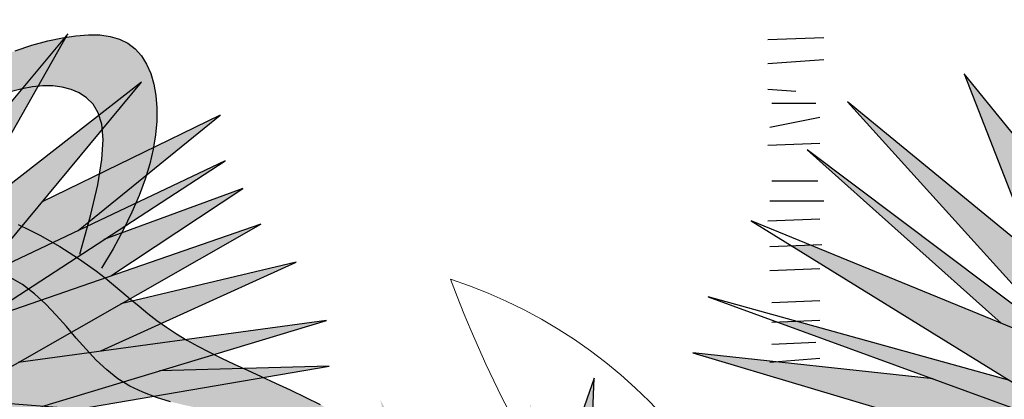
# Model space of a CAD drawing. Extents: x -1565 to -9, y -121 to 112.
# Drawn here: x -472 to -472, y 32 to 32 of the extents above; entities that cross this region are included whole.
import ezdxf

# ---------------------------------------------------------------- set-up
doc = ezdxf.new("R2010")
doc.units = 0
doc.header["$MEASUREMENT"] = 0
doc.layers.get('0').update_dxf_attribs({"linetype": 'CONTINUOUS'})
doc.layers.add('hatch', color=7, linetype='CONTINUOUS')

# ---------------------------------------------------------------- blocks, each defined once
blk = doc.blocks.new('Arbol alzado 023')
at = {"color": 78}
for points in [[(0.1485057312788634, 0.2495974792413413), (0.1577725250869975, 0.2526163188654671), (0.1664627585874392, 0.2549711720437422), (0.1745613583080932, 0.2567332609318278), (0.1820668169017452, 0.257893918283262), (0.1889829027364307, 0.2584245045010611), (0.1953118768329531, 0.2582963799882343), (0.2010575075593444, 0.2574812819846137), (0.2062224327732132, 0.2559498172196122), (0.2108096671689879, 0.2536737229330406), (0.2148229791146825, 0.2506243595279152), (0.2182634991207131, 0.2467889145529547), (0.2211289661662583, 0.2422178841396878), (0.2234156118833006, 0.236978345238942), (0.2251200447406134, 0.2311358674543307), (0.2262384963701756, 0.2247571508998938), (0.2267671984039588, 0.2179088956896429), (0.2267023824739454, 0.2106574251008091), (0.2260406570489089, 0.2030690624106235), (0.2247733548823909, 0.1951927964033935), (0.2228718363774185, 0.1870079010549865), (0.2203033167321742, 0.1784759390115589), (0.2170342574712372, 0.1695584729192596), (0.2130311201192079, 0.1602174422610538), (0.2082607430374637, 0.1504144096830835), (0.2026899645873925, 0.1401105609947102), (0.1962852462935878, 0.1292682125156865)], [(0.1841435645198466, 0.1370860688185438), (0.1901974477506094, 0.1581893065904687), (0.1942213111267748, 0.175493652557261), (0.1964348505041436, 0.1894279470000804), (0.1970558775545186, 0.200422914384081), (0.1963033344601044, 0.2089081486640119), (0.1943965402398966, 0.2153132437946219), (0.1915533065656945, 0.220068170567469), (0.1879929524564901, 0.2236028997741037), (0.1839080415183396, 0.2262840936232671), (0.1793848693789784, 0.2282240494820904), (0.1744841067636003, 0.2294725098084847), (0.1692664243973923, 0.2300777097131608), (0.1637921161687395, 0.2300897684908314), (0.1581214759660305, 0.2295576749258252), (0.1523155513512577, 0.2285300409656479), (0.1464346362128062, 0.2270569859050191)], [(0.1501276368764515, 0.1534302346127951), (0.1562229721554758, 0.1505489404215474), (0.1620473617735669, 0.1475583635575966), (0.1676708973759773, 0.1444848825971157), (0.1731105366188039, 0.1413224681512695), (0.1783839908317688, 0.1380650908312155), (0.1835074639973762, 0.1347059675745079), (0.188498290608532, 0.1312390689923042), (0.193373428321344, 0.1276583656957833), (0.1981505884655341, 0.123957074622485), (0.2028512507388314, 0.1201367031196234), (0.2075195050471201, 0.1162273981313895), (0.2122043401747149, 0.112266089664427), (0.2169543680691319, 0.1082900845621744), (0.2218189543514768, 0.104336689668056), (0.2268470878060711, 0.1004435886623334), (0.2320870035436187, 0.09664733471482023), (0.2375884440220446, 0.09298598834257987), (0.2433913539424033, 0.08948253659054828), (0.2494998785095142, 0.08610344098331169), (0.255909495681756, 0.08280235059417507), (0.2626160602542917, 0.07953216082283987), (0.2696150501855108, 0.07624576706899333), (0.2769015665969654, 0.07289644156915287), (0.2844718411206344, 0.06943670288619685), (0.2923209748780877, 0.06581944641984094), (0.3004282418451965, 0.06201000318424477), (0.3087081000678111, 0.05802080879390914), (0.3170580499356781, 0.05387635764096999)], [(0.2343762871182768, 0.055465101599939), (0.2265169787671546, 0.05782296947264243), (0.2190179263991432, 0.06066884100446046), (0.2119217125729058, 0.06409994009042563), (0.2052709198471199, 0.06821386746237224), (0.1990806216938878, 0.07306413394622169), (0.1932577394230037, 0.07853015176522504), (0.1876805547472991, 0.08444875058392043), (0.1822277262163787, 0.09065638323006553), (0.1767782892166849, 0.09698912569461626), (0.1712109022978368, 0.1032834308053161), (0.1654038471726622, 0.1093757513899227), (0.1592365360643697, 0.1151025402761938), (0.1525228115925792, 0.1202923367190216), (0.1448210210248675, 0.1247442867027253)]]:
    blk.add_lwpolyline(points, dxfattribs=at)
blk = doc.blocks.new('Arbol alzado 022')
at = {"color": 32}
for points in [[(-0.09191699999999514, 1.011771000000003), (-0.03861600000001886, 1.013675000000006)], [(-0.09191699999999514, 0.9889259999999993), (-0.03861600000001886, 0.9927330000000083)], [(-0.09191699999999514, 0.9641760000000019), (-0.06526700000000574, 0.9622720000000058)], [(-0.08811000000000035, 0.9508500000000097), (-0.04623100000000591, 0.9508500000000097)], [(-0.09001399999999649, 0.9280040000000085), (-0.04242400000001112, 0.9375230000000059)], [(-0.09191699999999514, 0.9108700000000027), (-0.04242400000001112, 0.9127730000000085)], [(-0.08811000000000035, 0.8766010000000009), (-0.04432700000000978, 0.8766010000000009)], [(-0.09001399999999649, 0.8575630000000061), (-0.03861600000001886, 0.8575630000000061)], [(-0.09191699999999514, 0.8385250000000042), (-0.04242400000001112, 0.8404290000000074)], [(-0.09001399999999649, 0.8137750000000068), (-0.04052000000001499, 0.8156790000000029)], [(-0.09001399999999649, 0.790930000000003), (-0.04242400000001112, 0.7928330000000088)], [(-0.08811000000000035, 0.7604690000000076), (-0.04242400000001112, 0.7623730000000037)], [(-0.08811000000000035, 0.7414310000000057), (-0.04242400000001112, 0.7433340000000044)], [(-0.08811000000000035, 0.7204890000000077), (-0.04623100000000591, 0.7223930000000038)], [(-0.09001399999999649, 0.7033550000000091), (-0.04242400000001112, 0.7071620000000038)]]:
    blk.add_lwpolyline(points, dxfattribs=at)
at = {"color": 78}
blk.add_lwpolyline([(0.2628320000000031, 0.5572920000000039), (0.3645730000000071, 0.3198370000000068), (0.3500389999999811, 0.5548690000000036), (0.6431509999999889, 0.4022190000000094), (0.3839529999999911, 0.5863680000000002), (0.7206679999999892, 0.6130210000000034), (0.3476169999999854, 0.6420970000000068), (0.5947029999999813, 0.9401270000000039), (0.2991680000000088, 0.7099420000000052), (0.2119610000000023, 0.995857000000008), (0.241029999999995, 0.695403000000006), (-0.107797000000005, 0.8383610000000061), (0.1901599999999917, 0.6542120000000082), (-0.1392879999999934, 0.6299820000000054), (0.2216509999999801, 0.5960600000000014), (0.01332399999998302, 0.3682970000000054)], close=True, dxfattribs=at)
for points in [[(0.2295059999999864, 0.8145140000000097), (0.0956860000000006, 0.978896000000006), (0.1633319999999969, 0.8052280000000067)], [(0.4218970000000013, 0.8055320000000066), (0.5244529999999941, 0.9861650000000068), (0.3728209999999876, 0.8046210000000045)], [(0.2361919999999884, 0.7454130000000063), (-0.01574500000000967, 0.9522420000000054), (0.1958019999999863, 0.7178550000000072)], [(0.2072310000000073, 0.709255000000006), (-0.05450400000000855, 0.906205000000007), (0.1308989999999994, 0.7405380000000079)], [(0.5343139999999948, 0.7983770000000092), (0.6697969999999884, 0.9086280000000073), (0.49990600000001, 0.8257860000000008)], [(0.4369519999999909, 0.7104780000000019), (0.6746420000000057, 0.8650140000000093), (0.440086000000008, 0.7536320000000032)], [(0.5653790000000072, 0.7549070000000029), (0.6915989999999965, 0.8383610000000061), (0.5586509999999976, 0.7896020000000092)], [(0.4154440000000079, 0.6372509999999991), (0.7085559999999873, 0.8044390000000092), (0.3911799999999914, 0.6946430000000063)], [(0.1392889999999909, 0.6857110000000048), (-0.1489779999999996, 0.7656710000000047), (0.1635129999999947, 0.6517890000000008)], [(0.5559439999999825, 0.6832880000000117), (0.7424699999999973, 0.7680940000000049), (0.5748499999999979, 0.7281740000000028)], [(0.06585999999998648, 0.687377000000005), (-0.1635129999999947, 0.7123650000000055), (0.06237600000000043, 0.6448140000000038)], [(0.4994879999999853, 0.6302600000000069), (0.77153899999999, 0.7123650000000055), (0.4768509999999822, 0.6722770000000011)], [(-0.2658199999999908, 0.4870340000000013), (-0.2579870000000142, 0.6881340000000051), (-0.3355040000000145, 0.4652180000000001)], [(0.5338649999999916, 0.6275810000000064), (0.7739609999999857, 0.66875000000001), (0.6118940000000066, 0.6641840000000059)]]:
    blk.add_lwpolyline(points, dxfattribs=at)

msp = doc.modelspace()

# ---------------------------------------------------------------- hatches: boundary and pattern name
at = {"linetype": 'Continuous'}
h = msp.add_hatch(color=70, dxfattribs=at)
h.paths.add_polyline_path([(-472.300647156111, 31.72933299641406), (-472.3852613701212, 31.76401001053987), (-472.3904337917319, 31.76381103105252), (-472.3153649333466, 31.71741556055582), (-472.4106812745044, 31.71040530416859), (-472.306253914614, 31.70059094522651), (-472.3663761852412, 31.63485952911208), (-472.3663022403111, 31.63486477058146), (-472.2943393719693, 31.68937453500697), (-472.2649035281769, 31.62067373309097), (-472.2691085247237, 31.68867350936828), (-472.1843049642545, 31.64450860480749), (-472.2592964803525, 31.69778684267161), (-472.1618776409214, 31.70549812469756), (-472.2698092610411, 31.7139104323622), (-472.1983220051728, 31.80013687524617), (-472.2838265912807, 31.73353943956772), (-472.3090574385262, 31.8162607542581)])
h.paths.add_polyline_path([(-472.3749376465701, 31.80364200343965), (-472.3137326461728, 31.73582891023526), (-472.3104256521913, 31.73334046786168), (-472.300647156111, 31.72933299641406), (-472.3020470436951, 31.74380208114949)], flags=17)
h.paths.add_polyline_path([(-472.3426982788656, 31.81135357478711), (-472.3231268132595, 31.7611076284063), (-472.302047043695, 31.74380208114949), (-472.3039813016828, 31.76379435984724)], flags=17)
h.paths.add_polyline_path([(-472.3325100645926, 31.74239121057383), (-472.3104256521912, 31.73334046786157), (-472.3861514528974, 31.79032251630395)], flags=17)
h.paths.add_polyline_path([(-472.3233804512789, 31.71682604111875), (-472.3153649333465, 31.71741556055581), (-472.3301328930488, 31.72654273330625), (-472.3892032099095, 31.74292776016047), (-472.3944083545838, 31.74271094559331)], flags=17)
h.paths.add_polyline_path([(-472.3233804512789, 31.71682604111874), (-472.3513276165444, 31.72701090748211), (-472.4176900842847, 31.73424046520647), (-472.3523354458238, 31.71469648040561)])
h.paths.add_polyline_path([(-472.3581356148761, 31.70546692437057), (-472.4069410743499, 31.69716795942022), (-472.4081469164003, 31.69509586382452), (-472.3461963836093, 31.69569736463326), (-472.3264679687067, 31.70249071538969)], flags=17)
h.paths.add_polyline_path([(-472.3136369079314, 31.69251915085062), (-472.306253914614, 31.70059094522651), (-472.3264679687067, 31.7024907153897), (-472.3996253541865, 31.67729944774642), (-472.4017805776904, 31.67514368850758)], flags=17)
h.paths.add_polyline_path([(-472.326527078757, 31.67842638333731), (-472.3136369079314, 31.6925191508506), (-472.3370233464724, 31.68790906162561), (-472.3768269993434, 31.66509455402357), (-472.3906636975789, 31.65556020897799)], flags=17)
h.paths.add_polyline_path([(-472.2898673578386, 31.67893722737871), (-472.2943393719693, 31.68937453500695), (-472.3047328589774, 31.68150177310311), (-472.3265787396739, 31.62277681000718)], flags=17)
h.paths.add_polyline_path([(-472.2959280060289, 31.66966575583783), (-472.3076295378839, 31.65176496104306), (-472.3043528106066, 31.59473578445835), (-472.3032225709195, 31.59473578445835), (-472.2915577805397, 31.63875450351255)])
h.paths.add_polyline_path([(-472.2859290895541, 31.59894193829064), (-472.2784180309714, 31.65221545433478), (-472.2898673578386, 31.6789372273787), (-472.2959280060289, 31.6696657558379)])
h.paths.add_polyline_path([(-472.2679961071831, 31.67068439973332), (-472.26696054092, 31.65393806631159), (-472.2319631348336, 31.59753988701329), (-472.2513760493458, 31.65328699116035)])
h.paths.add_polyline_path([(-472.2088350751828, 31.60875629723272), (-472.2481594820182, 31.67776344301483), (-472.2691085247237, 31.68867350936825), (-472.267996107183, 31.67068439973334)])
h.paths.add_polyline_path([(-472.2304875061469, 31.66856004255094), (-472.2481594820182, 31.67776344301477), (-472.242196732083, 31.66729990682555), (-472.1997237671289, 31.62207578436847)], flags=17)
h.paths.add_polyline_path([(-472.1478606000032, 31.65362193811093), (-472.2103253131813, 31.68325188982952), (-472.2458961005374, 31.68826645076055), (-472.2260540830447, 31.67416955310214)])
h.paths.add_polyline_path([(-472.2324190430288, 31.72264215926993), (-472.2503820418286, 31.71239625380261), (-472.2258697306848, 31.7104857376565), (-472.1471595743645, 31.73424046520642)])
h.paths.add_polyline_path([(-472.2258697306847, 31.71048573765654), (-472.2159241684298, 31.70971056973547), (-472.1464588380471, 31.7216217143881), (-472.1933484236755, 31.72030066909219)])
h.paths.add_polyline_path([(-472.2324190430288, 31.72264215926993), (-472.2097642285277, 31.72572401602594), (-472.1555698567795, 31.75036405489705), (-472.2040663415657, 31.738814241792)])
h.paths.add_polyline_path([(-472.1653819011509, 31.76087943947781), (-472.2572051464872, 31.7291132534872), (-472.2698092610411, 31.71391043236219), (-472.2503820418285, 31.71239625380264)], flags=17)
h.paths.add_polyline_path([(-472.206806046777, 31.74654878595273), (-472.1702879233364, 31.77069379841993), (-472.2087521594805, 31.75658694694308), (-472.2439629370771, 31.73369438635298)], flags=17)
h.paths.add_polyline_path([(-472.1751939455221, 31.77840508044584), (-472.2430556831038, 31.74618004226598), (-472.2572051464872, 31.72911325348722), (-472.2439629370771, 31.73369438635298)], flags=17)
h.paths.add_polyline_path([(-472.215793487051, 31.75912585444192), (-472.1765957074782, 31.79102354194281), (-472.2257483295961, 31.76705581250757), (-472.2430556831038, 31.74618004226598)], flags=17)
h.paths.add_polyline_path([(-472.2625171197554, 31.76093219880989), (-472.2654531998062, 31.74785002584865), (-472.2483182873618, 31.76119599103389), (-472.2186468302327, 31.81345665170324)], flags=17)
h.paths.add_polyline_path([(-472.2867415217042, 31.74309626794235), (-472.2838265912807, 31.73353943956771), (-472.2654531998062, 31.74785002584865), (-472.2508861979373, 31.81275562606449)], flags=17)
h.paths.add_polyline_path([(-472.2796213054124, 31.81275562606455), (-472.292495565064, 31.76196135110333), (-472.2867415217042, 31.74309626794239), (-472.2774699078462, 31.76110906499052)], flags=17)
h = msp.add_hatch(color=70, dxfattribs=at)
h.paths.add_polyline_path([(-471.9288619822407, 31.7204142774165), (-472.0134761962508, 31.7550912915423), (-472.0186486178616, 31.75489231205495), (-471.9435797594763, 31.70849684155826), (-472.0388961006341, 31.70148658517103), (-471.9344687407437, 31.69167222622895), (-471.9945910113709, 31.62594081011452), (-471.9945170664408, 31.6259460515839), (-471.922554198099, 31.6804558160094), (-471.8931183543066, 31.61175501409341), (-471.8973233508534, 31.67975479037071), (-471.8125197903842, 31.63558988580992), (-471.8875113064822, 31.68886812367404), (-471.7900924670511, 31.6965794057), (-471.8980240871708, 31.70499171336464), (-471.8265368313025, 31.79121815624861), (-471.9120414174104, 31.72462072057016), (-471.9372722646559, 31.80734203526054)])
h.paths.add_polyline_path([(-472.0031524726998, 31.79472328444209), (-471.9419474723024, 31.7269101912377), (-471.938640478321, 31.72442174886412), (-471.9288619822407, 31.7204142774165), (-471.9302618698248, 31.73488336215192)], flags=17)
h.paths.add_polyline_path([(-471.9709131049952, 31.80243485578955), (-471.9513416393892, 31.75218890940873), (-471.9302618698247, 31.73488336215192), (-471.9321961278125, 31.75487564084968)], flags=17)
h.paths.add_polyline_path([(-471.9607248907223, 31.73347249157627), (-471.9386404783208, 31.72442174886401), (-472.0143662790271, 31.78140379730639)], flags=17)
h.paths.add_polyline_path([(-471.9515952774086, 31.70790732212119), (-471.9435797594762, 31.70849684155825), (-471.9583477191785, 31.71762401430869), (-472.0174180360392, 31.73400904116291), (-472.0226231807135, 31.73379222659574)], flags=17)
h.paths.add_polyline_path([(-471.9515952774086, 31.70790732212118), (-471.9795424426741, 31.71809218848455), (-472.0459049104144, 31.72532174620891), (-471.9805502719535, 31.70577776140805)])
h.paths.add_polyline_path([(-471.9863504410058, 31.69654820537301), (-472.0351559004796, 31.68824924042265), (-472.0363617425299, 31.68617714482696), (-471.9744112097389, 31.6867786456357), (-471.9546827948363, 31.69357199639213)], flags=17)
h.paths.add_polyline_path([(-471.9418517340611, 31.68360043185305), (-471.9344687407437, 31.69167222622895), (-471.9546827948363, 31.69357199639214), (-472.0278401803162, 31.66838072874886), (-472.0299954038201, 31.66622496951002)], flags=17)
h.paths.add_polyline_path([(-471.9547419048866, 31.66950766433975), (-471.9418517340611, 31.68360043185304), (-471.9652381726021, 31.67899034262804), (-472.0050418254731, 31.65617583502601), (-472.0188785237086, 31.64664148998043)], flags=17)
h.paths.add_polyline_path([(-471.9180821839683, 31.67001850838115), (-471.922554198099, 31.68045581600939), (-471.9329476851071, 31.67258305410555), (-471.9547935658036, 31.61385809100962)], flags=17)
h.paths.add_polyline_path([(-471.9241428321586, 31.66074703684027), (-471.9358443640136, 31.6428462420455), (-471.9325676367363, 31.58581706546079), (-471.9314373970492, 31.58581706546079), (-471.9197726066694, 31.62983578451498)])
h.paths.add_polyline_path([(-471.9141439156838, 31.59002321929308), (-471.906632857101, 31.64329673533722), (-471.9180821839683, 31.67001850838114), (-471.9241428321586, 31.66074703684034)])
h.paths.add_polyline_path([(-471.8962109333128, 31.66176568073576), (-471.8951753670497, 31.64501934731402), (-471.8601779609633, 31.58862116801572), (-471.8795908754755, 31.64436827216278)])
h.paths.add_polyline_path([(-471.8370499013125, 31.59983757823516), (-471.8763743081479, 31.66884472401727), (-471.8973233508534, 31.67975479037068), (-471.8962109333127, 31.66176568073577)])
h.paths.add_polyline_path([(-471.8587023322766, 31.65964132355338), (-471.8763743081479, 31.66884472401721), (-471.8704115582127, 31.65838118782799), (-471.8279385932586, 31.6131570653709)], flags=17)
h.paths.add_polyline_path([(-471.7760754261329, 31.64470321911337), (-471.838540139311, 31.67433317083196), (-471.8741109266671, 31.67934773176299), (-471.8542689091744, 31.66525083410457)])
h.paths.add_polyline_path([(-471.8606338691585, 31.71372344027236), (-471.8785968679583, 31.70347753480505), (-471.8540845568145, 31.70156701865894), (-471.7753744004942, 31.72532174620885)])
h.paths.add_polyline_path([(-471.8540845568144, 31.70156701865898), (-471.8441389945594, 31.7007918507379), (-471.7746736641768, 31.71270299539053), (-471.8215632498052, 31.71138195009462)])
h.paths.add_polyline_path([(-471.8606338691585, 31.71372344027236), (-471.8379790546574, 31.71680529702838), (-471.7837846829092, 31.74144533589949), (-471.8322811676954, 31.72989552279444)])
h.paths.add_polyline_path([(-471.7935967272806, 31.75196072048024), (-471.8854199726169, 31.72019453448964), (-471.8980240871708, 31.70499171336462), (-471.8785968679582, 31.70347753480508)], flags=17)
h.paths.add_polyline_path([(-471.8350208729067, 31.73763006695517), (-471.7985027494661, 31.76177507942237), (-471.8369669856102, 31.74766822794551), (-471.8721777632068, 31.72477566735542)], flags=17)
h.paths.add_polyline_path([(-471.8034087716518, 31.76948636144828), (-471.8712705092335, 31.73726132326842), (-471.8854199726169, 31.72019453448965), (-471.8721777632068, 31.72477566735542)], flags=17)
h.paths.add_polyline_path([(-471.8440083131807, 31.75020713544436), (-471.8048105336079, 31.78210482294525), (-471.8539631557258, 31.75813709351), (-471.8712705092335, 31.73726132326842)], flags=17)
h.paths.add_polyline_path([(-471.8907319458851, 31.75201347981232), (-471.8936680259359, 31.73893130685109), (-471.8765331134915, 31.75227727203633), (-471.8468616563624, 31.80453793270567)], flags=17)
h.paths.add_polyline_path([(-471.9149563478339, 31.73417754894479), (-471.9120414174104, 31.72462072057015), (-471.8936680259359, 31.73893130685109), (-471.879101024067, 31.80383690706693)], flags=17)
h.paths.add_polyline_path([(-471.9078361315421, 31.80383690706698), (-471.9207103911937, 31.75304263210576), (-471.9149563478339, 31.73417754894483), (-471.9056847339759, 31.75219034599296)], flags=17)
h = msp.add_hatch(color=70, dxfattribs=at)
h.paths.add_polyline_path([(-472.0066567329293, 31.55286857111955), (-472.0718364939773, 31.6061468089837), (-471.9870329335082, 31.62647655250659), (-471.9945170664409, 31.62594605158387), (-471.9947421902847, 31.62577552686787), (-471.994591011371, 31.62594081011449), (-472.0551500105203, 31.62164818126691), (-471.9891354317816, 31.66713632887374), (-472.0606230216431, 31.63558973842288), (-472.0127176789186, 31.68350698922413), (-472.0136667815271, 31.68355971345932), (-472.0937132387755, 31.62637500071162), (-472.1877374707699, 31.66812580790152), (-472.1282007048333, 31.62876330107645), (-472.2045531171374, 31.64537560193807), (-472.1307747113821, 31.61400882144367), (-472.19848141922, 31.60511682496641), (-472.1113253868282, 31.60215764616624), (-472.1645330302821, 31.53692059949039), (-472.1140725231586, 31.57566325169165), (-472.1345117013957, 31.52070980546329), (-472.1333901523877, 31.52070980546329), (-472.1024527688907, 31.58321982767342), (-472.1053474415827, 31.52070980546327), (-472.1052534831863, 31.52070980546327), (-472.0883283897505, 31.57195365418112), (-472.0613237132886, 31.52482754557071), (-472.0767425161629, 31.58581706546078), (-472.027682583628, 31.52272446865459), (-472.0638460452478, 31.58073691738264)])
h.paths.add_polyline_path([(-472.0942285280779, 31.63036312159456), (-472.0917541061947, 31.62777459336974), (-472.0711145374235, 31.64251937848565), (-472.0508106432786, 31.69938350825491)])
h.paths.add_polyline_path([(-472.0755045277537, 31.66012822296189), (-472.0732382559335, 31.71831120050028), (-472.0876785884486, 31.67678506864577), (-472.0907595570811, 31.71130094411305), (-472.0984962769905, 31.67260863433245), (-472.1138147077509, 31.70897219654157), (-472.1099305924113, 31.67453738032366), (-472.1323839308398, 31.71233671455746), (-472.1185274946471, 31.65578261906457), (-472.0942285280778, 31.6303631215946)])
h.paths.add_polyline_path([(-472.1505729856706, 31.68930586688137), (-472.1193807571472, 31.6377724839757), (-472.0960770181656, 31.62742462053258), (-472.0942285280779, 31.63036312159457)])
h.paths.add_polyline_path([(-472.1258267982038, 31.68557422670705), (-472.1410022353078, 31.70199174025362), (-472.1280481303073, 31.66574229259175), (-472.1185274946471, 31.65578261906458)])
h.paths.add_polyline_path([(-472.1373626820742, 31.64575723284954), (-472.1193807571472, 31.6377724839757), (-472.1308491248253, 31.65671963237908), (-472.1717203513376, 31.68427398990719)])
h.paths.add_polyline_path([(-472.1239308839811, 31.6025856362768), (-472.1577664005266, 31.60373444193612), (-472.2011712398404, 31.59025814823187)], flags=17)
h.paths.add_polyline_path([(-472.1854457563317, 31.57629636769217), (-472.1204692758347, 31.59094646906467), (-472.1113253868282, 31.60215764616625), (-472.1239308839811, 31.6025856362768), (-472.1284419729352, 31.60186567072853)], flags=17)
h.paths.add_polyline_path([(-471.9940414539672, 31.59563142440287), (-472.0550068833812, 31.60928367868472), (-472.0595724428631, 31.60908683900513), (-472.0718364939772, 31.60614680898368), (-472.0606349968022, 31.59699065343263)], flags=17)
h.paths.add_polyline_path([(-471.9822435809936, 31.61242079806388), (-471.982175122021, 31.61253095503728), (-472.0266487838446, 31.61697954468845), (-472.0595724428631, 31.60908683900515)])
h.paths.add_polyline_path([(-471.97301589259, 31.65241479046064), (-472.0297534668081, 31.63914797829897), (-472.0551500105203, 31.62164818126692), (-472.0427338116612, 31.62252828388005)])
h.paths.add_polyline_path([(-472.0290843455841, 31.69868248261614), (-472.0636194099151, 31.6635106179115), (-472.0711145374235, 31.64251937848565), (-472.0551175478774, 31.65394753262844)])
h.paths.add_polyline_path([(-472.0627251859233, 31.70989889283566), (-472.0743106887105, 31.69077816954603), (-472.0755045277537, 31.66012822296193), (-472.0681679236005, 31.67179104941613)])
at = {"layer": 'hatch', "linetype": 'Continuous'}
h = msp.add_hatch(color=94, dxfattribs=at)
h.paths.add_polyline_path([(-472.387459229401, 31.88128424835336), (-472.3877968751756, 31.88599583889338), (-472.3881448839628, 31.8907085599422), (-472.3884830949931, 31.89545010901157), (-472.3887909706607, 31.9002483720161), (-472.389050799636, 31.90513896003729), (-472.3892573062037, 31.91019064579251), (-472.3894074756695, 31.91548068082382), (-472.3894988585942, 31.92108593984129), (-472.3895286287014, 31.92708329755184), (-472.3894943365525, 31.93354981708166), (-472.3893929674526, 31.94056256155594), (-472.3892220719626, 31.94819821726538), (-472.3889903173292, 31.95644755170672), (-472.3887521564701, 31.96495501935751), (-472.3885737242442, 31.97327915590489), (-472.3885209670918, 31.98097793177842), (-472.3886598314535, 31.98760969424541), (-472.3890562637696, 31.99273260215584), (-472.3897762104807, 31.99590500277695), (-472.3908856180269, 31.99668486653953), (-472.3924257500385, 31.99477599971694), (-472.394338385229, 31.99046479827894), (-472.3965402426655, 31.984182551946), (-472.3989484182514, 31.9763609272753), (-472.4014796310532, 31.96743159082346), (-472.4040509769744, 31.95782620914865), (-472.406579175082, 31.94797644880686), (-472.4089815096972, 31.9383137879378), (-472.4111893965223, 31.92917493022468), (-472.4131943567299, 31.92051578575935), (-472.4150026081262, 31.912197678602), (-472.4166205569373, 31.90408117913292), (-472.4180542325521, 31.89602779982876), (-472.4193100411961, 31.88789829949051), (-472.420394389095, 31.87955381375589), (-472.4213131172194, 31.8708552898457), (-472.4220558625569, 31.8616708348789), (-472.4225433009608, 31.85189644189844), (-472.4226793390466, 31.84143545226312), (-472.4223682602661, 31.83019064207916), (-472.4215135943982, 31.81806516428796), (-472.4200194364767, 31.80496236024954), (-472.4177896931168, 31.79078481765056), (-472.4126196140971, 31.76486434418327), (-472.4103775016318, 31.76671135220215), (-472.4062481239509, 31.76953781663881), (-472.4027301639821, 31.77137772232647), (-472.3997486312013, 31.77238576077302), (-472.3972283466668, 31.77271624664872), (-472.3950941314364, 31.7725234946243), (-472.3932708065679, 31.77196200778869), (-472.3916833815376, 31.77118610081255), (-472.3902672288341, 31.77033011601558), (-472.3889999266675, 31.76944605687722), (-472.3878697930973, 31.76856651978071), (-472.3868645809272, 31.7677233474349), (-472.3859726082153, 31.76694875938805), (-472.3851820046038, 31.76627497518485), (-472.3844808997333, 31.76573402595524), (-472.3838572348252, 31.76535813124478), (-472.383298762684, 31.76517008968043), (-472.3827900330008, 31.7651561467187), (-472.3823150302113, 31.76529275005956), (-472.3818575503332, 31.76555691265806), (-472.381401954639, 31.76592545905082), (-472.3809318507278, 31.76637502535616), (-472.3800096995635, 31.76730967555749), (-472.3789477003805, 31.76828314728131), (-472.3774863951336, 31.76938316616004), (-472.3737220206059, 31.794139607284), (-472.3721114201124, 31.80392794322642), (-472.3705888110121, 31.81237191387695), (-472.3691193359012, 31.81973945020104), (-472.3676685142118, 31.82629810632871), (-472.3662011117033, 31.83231581322616), (-472.364682270971, 31.83806050186132), (-472.3630775114478, 31.84380029161735), (-472.3613546135878, 31.84975732778823), (-472.3594937934573, 31.8559734392631), (-472.3574779049828, 31.86244504608928), (-472.3552899905078, 31.86916856831846), (-472.3529130923766, 31.87614004916299), (-472.350330252933, 31.88335609709201), (-472.347524326102, 31.89081313215731), (-472.3444781658098, 31.89850738598851), (-472.3411853658304, 31.90642510404402), (-472.3376802183127, 31.91451334075268), (-472.3340071899994, 31.92270841069508), (-472.3302109360521, 31.93094719370568), (-472.3263361116315, 31.9391663812028), (-472.3224273718979, 31.94730266460475), (-472.3185295604328, 31.95529273532502), (-472.3146867671403, 31.96307328478433), (-472.3109583438168, 31.97056235097789), (-472.3074601677802, 31.97760316979381), (-472.3043222477262, 31.98401994686583), (-472.3016749691894, 31.98963764149761), (-472.299648340866, 31.99428045932168), (-472.2983727482898, 31.99777298280651), (-472.2979783885761, 31.99993960600201), (-472.2985952704216, 32.00060491137664), (-472.3003093126174, 31.99965151426654), (-472.3030281901467, 31.99719359622287), (-472.3066149228323, 31.99340356008242), (-472.310933095751, 31.98845380868292), (-472.3158457287259, 31.98251655644218), (-472.3212160299968, 31.97576420619854), (-472.3269072078052, 31.96836916078776), (-472.3327826588105, 31.96050363462901), (-472.3387526958525, 31.95227860616145), (-472.3449169922662, 31.94355973306401), (-472.3514223259857, 31.93415087178244), (-472.3584156633658, 31.92385587875726), (-472.3660435939202, 31.91247898727419), (-472.3744530840037, 31.89982424219346), (-472.3837909115487, 31.88569549996248), (-472.3873911330768, 31.88023308188871)])
h.paths.add_polyline_path([(-472.360779560627, 31.93287094558278), (-472.3607818216478, 31.93967058884505), (-472.3608409850258, 31.94685667824718), (-472.3609530939746, 31.95441225613718), (-472.3611138148707, 31.96232055327252), (-472.3613190025097, 31.97056442358202), (-472.3615645116864, 31.97912709782283), (-472.3618467624514, 31.98793999170111), (-472.3621651895494, 31.99672744909804), (-472.3625196045622, 32.00516237566575), (-472.3629101959079, 32.01291730022216), (-472.3633369635866, 32.01966512842445), (-472.36379971918, 32.02507838909085), (-472.3642984626879, 32.02882979945889), (-472.364833382529, 32.03059226518384), (-472.365405420795, 32.0301462788282), (-472.3660200416198, 32.0277038110934), (-472.3666834628103, 32.02358517326148), (-472.3674020905926, 32.01811011135916), (-472.3681825196105, 32.0115987482483), (-472.3690309676707, 32.00437101838136), (-472.3699540294186, 31.99674723302948), (-472.3709581110786, 31.9890469498095), (-472.3720599818888, 31.98148044365437), (-472.3733193704825, 31.97381671360344), (-472.3748067453416, 31.96571528760666), (-472.3765918212747, 31.9568353167764), (-472.3787450667636, 31.94683576380577), (-472.3813365734537, 31.93537596822718), (-472.3844364329907, 31.92211526956742), (-472.3889489216463, 31.90322137838369), (-472.3887909706608, 31.90024837201557), (-472.3884830949933, 31.89545010901185), (-472.388144883963, 31.89070855994185), (-472.387796875176, 31.88599583889333), (-472.387459229401, 31.88128424835292), (-472.3873911330767, 31.88023308188881), (-472.3837909115458, 31.88569549996646), (-472.3744530840029, 31.89982424219351), (-472.366043593918, 31.9124789872781), (-472.3609725782237, 31.9200422962057), (-472.3608385355866, 31.92647451769797)])
h.paths.add_polyline_path([(-472.3264144936861, 31.87093668659535), (-472.3310013512452, 31.86597110804975), (-472.335531871702, 31.86081861845048), (-472.3400079392413, 31.8554811019809), (-472.3443931891109, 31.8499677911435), (-472.3486416472213, 31.84428961420463), (-472.3527069626457, 31.83845787626887), (-472.3565429728759, 31.83248388244013), (-472.3601038922402, 31.82637856098602), (-472.3633433698122, 31.82015321701003), (-472.3662154315018, 31.81381896719822), (-472.368675422148, 31.8074890510097), (-472.3706856580706, 31.80168538741548), (-472.372209397681, 31.79703164132428), (-472.3732106530649, 31.79415185448038), (-472.3738214178456, 31.7934859204907), (-472.377487148042, 31.76937821465167), (-472.37589953166, 31.77030426229794), (-472.3741486032983, 31.77100101415248), (-472.3722983533886, 31.77135008230802), (-472.3704181766076, 31.77124508247974), (-472.3685927275687, 31.7705803563099), (-472.3673476376747, 31.76959980629281), (-472.3665534541136, 31.76874966246651), (-472.3658169265832, 31.76770167931896), (-472.3651397508494, 31.76644775485903), (-472.3645219269117, 31.7649818596976), (-472.3639628895154, 31.76329721077248), (-472.363463015497, 31.7613872134391), (-472.3630221164381, 31.75924564989126), (-472.3626398155021, 31.75686573706574), (-472.3623163011073, 31.75424106873647), (-472.36205081958, 31.75137221016026), (-472.3618407330626, 31.7482872356768), (-472.3616822731872, 31.7450213795289), (-472.3615724252593, 31.74161006437516), (-472.3615077977477, 31.73808852445667), (-472.361490263424, 31.7353224486802), (-472.3309796831285, 31.77822447018983), (-472.3227805646906, 31.78957416795484), (-472.3287147055286, 31.78676491106066), (-472.3367228644161, 31.78279945738956), (-472.3459521629621, 31.77804151592213), (-472.3645230778012, 31.76812587618021), (-472.3469106473692, 31.78299220941361), (-472.3446637586368, 31.78482683859621), (-472.3180279906485, 31.81481136691739), (-472.3124638068424, 31.82175854178842), (-472.3076099604089, 31.82844777186819), (-472.303323253363, 31.8348992179253), (-472.2994610529751, 31.84113266389264), (-472.2958797844241, 31.84716808211879), (-472.2924364381411, 31.85302506812188), (-472.288988192981, 31.85872378266561), (-472.2854112580524, 31.86428269075664), (-472.2816615434501, 31.86971460484478), (-472.2777143663632, 31.87503101845337), (-472.2735452323996, 31.88024342510461), (-472.2691294587489, 31.88536312990196), (-472.2644423626006, 31.89040200320555), (-472.2594596379805, 31.89537097328219), (-472.2541564136606, 31.90028209890929), (-472.2485534156638, 31.90512822018839), (-472.2428514980065, 31.90982982455366), (-472.2372971119561, 31.91428912285514), (-472.2321361435306, 31.91840851436023), (-472.2276150439928, 31.92208983308352), (-472.2239798877782, 31.9252354782917), (-472.2214769377366, 31.927747660835), (-472.2203522682998, 31.92952859156319), (-472.2207762097025, 31.93051100510705), (-472.2226163038088, 31.93075123856861), (-472.2256635946117, 31.9303357759939), (-472.2297098797773, 31.92935147826607), (-472.234546391718, 31.92788520626791), (-472.2399647396819, 31.92602363246383), (-472.245756344498, 31.92385380615531), (-472.2517126269968, 31.92146202297076), (-472.2576577928101, 31.91891988190149), (-472.2635471867758, 31.91623661545023), (-472.2693689385367, 31.91340562897226), (-472.275111554569, 31.9104208930783), (-472.2807627876765, 31.9072758131251), (-472.2863109559185, 31.90396417130559), (-472.2917441889352, 31.90047974981237), (-472.2970508047867, 31.896815954001), (-472.3022227014819, 31.89296769657458), (-472.3072677925923, 31.88893384702351), (-472.3121977600598, 31.88471384009155), (-472.3170244742437, 31.88030786419745), (-472.321759428666, 31.87571535408646)])
h.paths.add_polyline_path([(-472.2683137954898, 31.81390978486765), (-472.2640536554392, 31.81622751962094), (-472.2598790573419, 31.81863776780907), (-472.255797537935, 31.82115070402601), (-472.2518166339543, 31.82377687970186), (-472.2479448242277, 31.82652646943096), (-472.2441898339102, 31.82940983622446), (-472.2405597649927, 31.83243734309504), (-472.2370625310477, 31.83561897621796), (-472.2337062340669, 31.83896547544186), (-472.2304927582342, 31.84247910178762), (-472.227400058597, 31.84613159249475), (-472.2244002492315, 31.84988695964914), (-472.2214654442145, 31.85370902691747), (-472.2199043611295, 31.85578469273074), (-472.2200653070748, 31.85770933799374), (-472.2204080401466, 31.8600361168303), (-472.2208920870193, 31.86223024911223), (-472.2215195202954, 31.86426573310054), (-472.2222927894139, 31.86611619021865), (-472.2232137785591, 31.86775580714616), (-472.2242849371698, 31.86915820530632), (-472.2255087146857, 31.87030115132798), (-472.2259916286711, 31.87060733317063), (-472.229904892823, 31.867412131982), (-472.2342984331026, 31.86388022905208), (-472.2387238160915, 31.86038940133217), (-472.2431866943414, 31.85694756239851), (-472.2476919667334, 31.85356243740114), (-472.252113538329, 31.85033778397437), (-472.2521148868038, 31.8503337876518), (-472.2568556956763, 31.846985693107), (-472.2615459949366, 31.84376562263164), (-472.2663433158486, 31.84054536373722), (-472.2712744138285, 31.83728817483561), (-472.2763658558624, 31.83395806801487), (-472.2816447742123, 31.83051886693402), (-472.2871377358621, 31.82693383001459), (-472.2928716846479, 31.82316715775623), (-472.2988875073621, 31.81916590458765), (-472.3052839352463, 31.81481099008046), (-472.3121730772491, 31.80996694140444), (-472.319667795994, 31.80449866256444), (-472.3278805772666, 31.79827030389345), (-472.3369239068504, 31.79114658098101), (-472.3469106473691, 31.78299220941399), (-472.3645230778012, 31.76812587618021), (-472.3459521629617, 31.77804151592239), (-472.3367228644153, 31.7827994573895), (-472.3287147055282, 31.78676491106086), (-472.3217324848349, 31.79007033507326), (-472.3155815661273, 31.79284875281769), (-472.3100673131974, 31.79523299926636), (-472.3049947130012, 31.79735609781085), (-472.3001693177481, 31.79935050658679), (-472.2954290876078, 31.8013290882186), (-472.2907451945732, 31.80332312015871), (-472.2861217838442, 31.80534353067485), (-472.2815628122074, 31.80740143645308), (-472.2770724248708, 31.80950776576009), (-472.2726547670361, 31.8116734468636)])
h.paths.add_polyline_path([(-472.2556890089357, 31.87471975125461), (-472.2602140652591, 31.87081798300246), (-472.2666900057086, 31.86387156180512), (-472.276060618056, 31.85250955537534), (-472.2892698784907, 31.83536159668178), (-472.3036678216138, 31.81591129744435), (-472.2988875073618, 31.81916590458818), (-472.292871684647, 31.82316715775589), (-472.2871377358608, 31.82693383001447), (-472.2816447742123, 31.83051886693402), (-472.2763658558622, 31.83395806801525), (-472.2712744138307, 31.83728817483449), (-472.2663433158524, 31.84054536373435), (-472.2615459949376, 31.84376562263096), (-472.2568556956764, 31.84698569310718), (-472.2522454742355, 31.85024156307995), (-472.2521135383291, 31.85033778397412), (-472.2500230791931, 31.85653304191495), (-472.2469254806772, 31.86301011287481), (-472.2439959513753, 31.86702323640218), (-472.2412393901657, 31.86929348971826), (-472.2386606959268, 31.87054232688151), (-472.2362636370264, 31.87137155626526), (-472.2340457640258, 31.87190515717741), (-472.2320031201384, 31.87214765165975), (-472.2301319369963, 31.87210393859067), (-472.2284282578123, 31.87177854001181), (-472.2268885026377, 31.87117597796474), (-472.2255087146857, 31.87030115132793), (-472.2242849371698, 31.86915820530617), (-472.2232137785591, 31.86775580714611), (-472.2222927894138, 31.86611619021882), (-472.2215195202954, 31.86426573310043), (-472.2208920870193, 31.86223024911226), (-472.2204080401466, 31.86003611683003), (-472.2200653070748, 31.85770933799383), (-472.2198618152015, 31.85527591434209), (-472.2197951150874, 31.85276222445164), (-472.2198559742311, 31.85020444465527), (-472.2200044479313, 31.84768039175268), (-472.2201941852611, 31.84527843397514), (-472.2203780816209, 31.84308637429433), (-472.220509220828, 31.84119258094407), (-472.2205410635379, 31.83968485689747), (-472.2204265051499, 31.8386515703853), (-472.2201190063192, 31.83818071280067), (-472.2195865359174, 31.83833163594004), (-472.2188582987967, 31.83904762586466), (-472.2179787616999, 31.84024314062019), (-472.2169922029511, 31.84183301508964), (-472.215942524038, 31.8437315189002), (-472.2148743801216, 31.84585329851608), (-472.2138318611078, 31.84811300040183), (-472.2128592453207, 31.85042489418466), (-472.2119947816959, 31.85271813454564), (-472.2112524131952, 31.85497953219697), (-472.2106400533912, 31.8572100292305), (-472.2101652390203, 31.85941113299336), (-472.2098360720734, 31.86158359715937), (-472.2096604661234, 31.86372911749388), (-472.2096459579066, 31.86584844767058), (-472.2098006494139, 31.86794290661833), (-472.210128497432, 31.87000910280621), (-472.2106185736935, 31.8720259333727), (-472.2112561815633, 31.87396720816037), (-472.2120262475689, 31.87580749068478), (-472.2129144519123, 31.87752059078868), (-472.213905721121, 31.87908069515055), (-472.2149855469784, 31.8804621788681), (-472.2161388560121, 31.88163904020213), (-472.2173567925574, 31.88259262573064), (-472.2186521690658, 31.88333235637379), (-472.2200434505404, 31.88387500136925), (-472.2215491019842, 31.88423714153635), (-472.2231877768197, 31.88443535769442), (-472.2249781284678, 31.88448660749956), (-472.2269382450955, 31.88440728335266), (-472.2290871569613, 31.88421415449146), (-472.2314369228425, 31.88391683025435), (-472.2339758607991, 31.88349646880116), (-472.2366858826636, 31.88292725681119), (-472.2395487118517, 31.88218356938163), (-472.2425468254515, 31.88123940477317), (-472.2456617584603, 31.8800693265016), (-472.2488757995478, 31.87864714440947), (-472.2521706721301, 31.87694723359366)])
h.paths.add_polyline_path([(-472.2861217838433, 31.80534353067522), (-472.2907451945732, 31.80332312015932), (-472.2954290876078, 31.80132908821958), (-472.3001693177489, 31.79935050658651), (-472.304994713001, 31.7973560978121), (-472.3100673131978, 31.79523299926656), (-472.3155815661264, 31.79284875281768), (-472.3217324848349, 31.79007033507367), (-472.3227805646902, 31.78957416795537), (-472.3309796831293, 31.77822447018935), (-472.361490263424, 31.7353224486802), (-472.3614849991211, 31.73449199401414), (-472.3615006378484, 31.73085570728945), (-472.3615515108168, 31.72721508694189), (-472.361633849658, 31.72359613470953), (-472.3617438860043, 31.71998999492805), (-472.3618285979738, 31.71769643031947), (-472.3355107688417, 31.73583296777548), (-472.3205088957368, 31.74671601462969), (-472.3077985672279, 31.75641485183181), (-472.2970346008042, 31.76501860128613), (-472.2878712486983, 31.77261619647806), (-472.2799635168197, 31.77929675930968), (-472.2729656573974, 31.78514922327085), (-472.2665322995067, 31.79026252184279), (-472.2638971583524, 31.79217018785689), (-472.2602739823107, 31.81510473436797), (-472.2595424299413, 31.81883212318494), (-472.2640536554391, 31.81622751962073), (-472.2683137954903, 31.81390978486772), (-472.2726547670352, 31.81167344686404), (-472.2770724248705, 31.80950776576016), (-472.2815628122075, 31.80740143645336)])
h.paths.add_polyline_path([(-472.2397998437557, 31.80621064192498), (-472.2433257471223, 31.80463865743629), (-472.2487642558546, 31.8018608049473), (-472.2544514768764, 31.79856913547839), (-472.260377424013, 31.79471824019445), (-472.2665322995067, 31.79026252184252), (-472.2729656573977, 31.7851492232708), (-472.2799635168185, 31.77929675930946), (-472.2878712486988, 31.77261619647726), (-472.2970346008049, 31.76501860128511), (-472.3077985672286, 31.75641485183134), (-472.3205088957371, 31.74671601462937), (-472.3355107688412, 31.73583296777614), (-472.3618285979738, 31.71769643031947), (-472.3618772862324, 31.71637820259615), (-472.3620299051375, 31.71274248112312), (-472.362197409096, 31.70906493077408), (-472.362375841322, 31.70532727494683), (-472.3625097926481, 31.70256167845429), (-472.2986644199749, 31.73990148631299)])
h.paths.add_polyline_path([(-472.2521267706425, 31.74982680243335), (-472.2452739933907, 31.74933484198784), (-472.2396749521805, 31.74816043009307), (-472.2350766010989, 31.7464081389618), (-472.2312257058149, 31.74418216396994), (-472.2278688435791, 31.74158726574848), (-472.2247851880251, 31.73872387130531), (-472.2218816604623, 31.73567771101334), (-472.2190979670038, 31.73253055845827), (-472.2163732485026, 31.72936418722573), (-472.2136468342381, 31.7262603709024), (-472.2108582418998, 31.723301071493), (-472.2079468007645, 31.72056806258373), (-472.2048516516877, 31.7181429293417), (-472.201526255325, 31.71608596565567), (-472.1979781484118, 31.71437041611279), (-472.1942286222276, 31.71294748034677), (-472.1902989680522, 31.71176854641037), (-472.1862108540014, 31.7107851907746), (-472.1819857597732, 31.70994880149172), (-472.1776445998066, 31.70921057819546), (-472.1732092306411, 31.70852228577541), (-472.1687018856572, 31.70783795014274), (-472.1641498854956, 31.70712290231049), (-472.1595811161043, 31.70634567640537), (-472.1550238402334, 31.70547442971815), (-472.1505063206464, 31.7044771311206), (-472.1460566316832, 31.70332250315794), (-472.1417032245233, 31.70197851470215), (-472.1374739850899, 31.70041351146165), (-472.1334047128792, 31.69861920302695), (-472.1295611659129, 31.69668169660753), (-472.1260172042049, 31.69471084013096), (-472.1228461225131, 31.69281629310717), (-472.1201212155936, 31.69110752662623), (-472.1179161550438, 31.68969420019767), (-472.1163042356222, 31.68868616175215), (-472.1153589405036, 31.68819288237792), (-472.1151320847486, 31.68829274413057), (-472.1155865499322, 31.68893864240988), (-472.1166639263505, 31.69005162990605), (-472.1183056158804, 31.6915535129823), (-472.1204530203986, 31.69336534432776), (-472.1230473533644, 31.69540874188874), (-472.1260302050745, 31.69760494677321), (-472.1293427889857, 31.69987557692618), (-472.1329276374868, 31.70215280172328), (-472.1367327470992, 31.70441344570093), (-472.1407068680185, 31.70664545008174), (-472.144798938855, 31.70883637925033), (-472.1489580866437, 31.71097417443122), (-472.1531330615771, 31.71304640000779), (-472.1572729906879, 31.71504099720261), (-472.161326624171, 31.7169457188203), (-472.1652511910504, 31.71875434705445), (-472.1690363283158, 31.72048421639485), (-472.1726795865179, 31.72215887914514), (-472.1761790814833, 31.72380207602159), (-472.17953236377, 31.72543717090733), (-472.182737172357, 31.72708771610253), (-472.1857914346406, 31.72877726390587), (-472.1886928895997, 31.73052898978151), (-472.1914436098397, 31.73235966296804), (-472.1940635677083, 31.73425778994147), (-472.1965776344355, 31.73620434044412), (-472.1990099275779, 31.73818103789288), (-472.2013849415237, 31.74016904044291), (-472.2037273590865, 31.74214969467572), (-472.2060614862426, 31.74410434717149), (-472.208411817379, 31.74601453292214), (-472.2108003974506, 31.74786517845851), (-472.2132379663069, 31.74965553010674), (-472.2157333796135, 31.75138897939776), (-472.2182951161956, 31.75306854102601), (-472.2209318433021, 31.75469722968647), (-472.2236516629237, 31.75627843690883), (-472.2264634307246, 31.75781517738952), (-472.2293756255337, 31.75931046582132), (-472.2324232931729, 31.76075111291677), (-472.2357486895361, 31.76205760611083), (-472.2395202606731, 31.76313385201857), (-472.2439064526347, 31.7638841340922), (-472.2490762767269, 31.76421254736546), (-472.2551981790007, 31.76402299845384), (-472.2624407939243, 31.76321977080955), (-472.2808642875373, 31.75995279437514), (-472.2950733943278, 31.74394666753631), (-472.2706074126879, 31.74834583379989), (-472.260486895104, 31.74953192763549)])
h.paths.add_polyline_path([(-472.3929830916692, 31.7089824035118), (-472.3852140357321, 31.69668659548578), (-472.3781067052205, 31.68362298247495), (-472.372129885116, 31.67191277883954), (-472.3676374251756, 31.66325288070235), (-472.3645238110958, 31.65764649117452), (-472.3625682165097, 31.65467249512972), (-472.3615503803063, 31.65390996586004), (-472.3612494761196, 31.654937976657), (-472.3614450544201, 31.65733578923068), (-472.3619164772598, 31.66068228845294), (-472.3624434835281, 31.66455654762037), (-472.3628451915595, 31.66860339804132), (-472.3631023826771, 31.67272957260922), (-472.3632350292315, 31.67690718540094), (-472.3632638572469, 31.68110853891061), (-472.3632090274922, 31.68530612405332), (-472.3630912659914, 31.68947224332304), (-472.3629307335136, 31.69357882237643), (-472.3627479676643, 31.69759854055004), (-472.3625606797737, 31.7015110486488), (-472.362375841322, 31.70532727494683), (-472.3621974090961, 31.70906493077172), (-472.3620299051373, 31.71274248112671), (-472.3618772862325, 31.71637820259558), (-472.3617438860043, 31.71998999493008), (-472.3616338496581, 31.72359613470946), (-472.3615515108168, 31.7272150869416), (-472.3615006378484, 31.73085570728964), (-472.3614849991211, 31.7344919940142), (-472.3615077977477, 31.73808852445622), (-472.3615724252593, 31.74161006437464), (-472.3616822731872, 31.74502137952881), (-472.3618407330625, 31.74828723567677), (-472.36205081958, 31.75137221015996), (-472.3623163011073, 31.75424106873679), (-472.3626398155021, 31.7568657370656), (-472.3630221164382, 31.7592456498917), (-472.363463015497, 31.76138721343932), (-472.3639628895154, 31.76329721077235), (-472.3645219269117, 31.76498185969746), (-472.3651397508494, 31.76644775485918), (-472.3658169265833, 31.76770167931902), (-472.3665534541135, 31.76874966246651), (-472.3673476376746, 31.76959980629278), (-472.3681909984385, 31.770263981157), (-472.3690733618113, 31.77075537634738), (-472.3699845531994, 31.77108718115186), (-472.3709140211728, 31.77127277327707), (-472.3718519679737, 31.7713251535926), (-472.372788030591, 31.77125769980499), (-472.3737118460122, 31.77108341278384), (-472.3746143701539, 31.77081567023581), (-472.3754893852092, 31.77046747303028), (-472.3763319922994, 31.77005201045565), (-472.3771372925459, 31.76958228338158), (-472.3779001986526, 31.76907166951421), (-472.3786158117405, 31.76853298130517), (-472.3792788560943, 31.76797959646078), (-472.3798846212541, 31.76742432743244), (-472.3804314114545, 31.7668822476922), (-472.3812704458104, 31.76603184088245), (-472.3821118879175, 31.76535117059229), (-472.3830420786803, 31.76508366234043), (-472.3840993920846, 31.76543966732612), (-472.3851820046041, 31.76627497518514), (-472.385972608216, 31.76694875938867), (-472.3868645809268, 31.76772334743463), (-472.3878697930973, 31.76856651978088), (-472.3889999266678, 31.76944605687767), (-472.3902672288343, 31.77033011601604), (-472.3916833815376, 31.77118610081255), (-472.3932708065677, 31.77196200778862), (-472.3950941314363, 31.77252349462431), (-472.3972283466668, 31.77271624664872), (-472.3997486312013, 31.77238576077301), (-472.402730163982, 31.77137772232651), (-472.4062481239508, 31.76953781663885), (-472.410377501632, 31.7667113522021), (-472.4151931544018, 31.76274431244828, 0.1000640530492727), (-472.4202545433601, 31.710259870351), (-472.4155735158819, 31.72005349192992), (-472.4086316167262, 31.7227868776762), (-472.400945088049, 31.71838956902888)])
h.paths.add_polyline_path([(-472.4988220412503, 31.74185481987833), (-472.5012775098545, 31.74250392127044), (-472.5037116871799, 31.74296272007742), (-472.5061270226647, 31.74325326125208), (-472.5085255889124, 31.74339645923697), (-472.510909835361, 31.7434141705667), (-472.5132791967562, 31.74332297606049), (-472.5156218027387, 31.7431200494424), (-472.5179235219274, 31.74279766555799), (-472.5201698461069, 31.74234847608942), (-472.5223460786406, 31.74176475588257), (-472.5244380881493, 31.74103915661953), (-472.5264309895788, 31.74016357630912), (-472.5283106515494, 31.739130855052), (-472.5300652037013, 31.73792893407077), (-472.5316940807797, 31.73652823167616), (-472.5331993553871, 31.73489464413769), (-472.534582911707, 31.73299463298003), (-472.5358470107607, 31.73079371763551), (-472.5369935367321, 31.72825854804734), (-472.5380245622234, 31.72535464364778), (-472.5389425366742, 31.72204846596185), (-472.5397329518672, 31.71825447303513), (-472.5403179910029, 31.7136813700196), (-472.5406036332992, 31.70798642384309), (-472.5404954811369, 31.70082708985237), (-472.5398995137339, 31.69186025813874), (-472.5387217103079, 31.68074357246804), (-472.5368676732401, 31.66713392293044), (-472.5342435701665, 31.65068895329138), (-472.5261415789148, 31.67022323103599), (-472.5194990765984, 31.68536886738073), (-472.5140711192965, 31.69670826360204), (-472.5096127630871, 31.70482476307075), (-472.5058788756305, 31.71030076706508), (-472.5026247014232, 31.71371943053655), (-472.4996051081255, 31.7156635316002), (-472.496575340234, 31.71671584837097), (-472.4933262533237, 31.71734535424936), (-472.4897928430458, 31.71756467326839), (-472.4859460929669, 31.71727262474649), (-472.4817571750712, 31.71636802800235), (-472.4771968845067, 31.71474970235433), (-472.4722363932584, 31.71231609028453), (-472.4668466848919, 31.7089661995293), (-472.4652581301252, 31.70777991785332), (-472.4644149570061, 31.70801280241914), (-472.4628735060658, 31.70834498406048), (-472.461077065956, 31.70862043960928), (-472.4667709406949, 31.71521208111097), (-472.471720315257, 31.72078512058201), (-472.4760147474569, 31.72543114151836), (-472.4797582442526, 31.72925848450221), (-472.4830548126002, 31.73237586695051), (-472.4860088362943, 31.73489162944347), (-472.4887239454559, 31.7369144893987), (-472.4913047122971, 31.73855297581544), (-472.4938378092829, 31.73990092105784), (-472.4963428319269, 31.74099431304001)])
msp.add_hatch(color=94, dxfattribs=at).paths.add_polyline_path([(-472.2177946769219, 31.79814802035157), (-472.2155330908523, 31.79717804242212), (-472.2134906353831, 31.79583744549756), (-472.2117104583285, 31.79407008089419), (-472.2102888414914, 31.79169261750787), (-472.2093354443813, 31.78849006994253), (-472.2089591728342, 31.78424745280254), (-472.2092696863593, 31.77874996911055), (-472.210376456048, 31.77178282188902), (-472.212388387736, 31.76313064890573), (-472.2154153293515, 31.75257903001978), (-472.2154153293515, 31.75116804445338), (-472.2132379663067, 31.74965553010641), (-472.2108003974517, 31.7478651784586), (-472.2093444884646, 31.7467371562083), (-472.2093444884646, 31.74867010186835), (-472.2061421293176, 31.75409127610802), (-472.2033567400927, 31.75924320045202), (-472.2009715515517, 31.76414471674116), (-472.1989699828757, 31.7688152320702), (-472.1973354532453, 31.77327396511639), (-472.1960511934226, 31.77753994613805), (-472.1951004341702, 31.78163239381211), (-472.1944667830869, 31.78557052681581), (-472.1941359203744, 31.78936470816088), (-472.1941035124094, 31.79299044345527), (-472.1943678634264, 31.79641457106051), (-472.1949270892411, 31.7996039293376), (-472.1957793056697, 31.80252516822992), (-472.1969226285282, 31.80514493768017), (-472.1983553620511, 31.80743045288699), (-472.200075622054, 31.80934817537446), (-472.2020822780269, 31.81087285707695), (-472.2043758952248, 31.81201090422032), (-472.2069583578317, 31.81277663660281), (-472.2098311731949, 31.81318418560464), (-472.212995660243, 31.81324824786103), (-472.2164537031607, 31.81298295475215), (-472.2202064324575, 31.81240262607637), (-472.2242557323179, 31.81152158163232), (-472.2286008490678, 31.8103441550433), (-472.233234245972, 31.80883473523115), (-472.2381457484362, 31.8069481017799), (-472.2397998437557, 31.80621064192494), (-472.2651810286469, 31.77761950873985), (-472.2629459436582, 31.77729142226679), (-472.2615778376469, 31.77906594676962), (-472.2592111141097, 31.78184511818694), (-472.2567586601994, 31.78440986946443), (-472.2541961699429, 31.78676679524513), (-472.2515313684946, 31.78891796813159), (-472.2487798945818, 31.79086451863451), (-472.2459571985133, 31.79260738884559), (-472.2430792958532, 31.79414789769394), (-472.2401616369107, 31.79548679885295), (-472.2372198604126, 31.79662541125137), (-472.234269793505, 31.79756448856303), (-472.2313293359356, 31.79830101609332), (-472.2284263736285, 31.79881483307338), (-472.2255910535267, 31.79908087985595), (-472.2228538994127, 31.79907485046708), (-472.2202450582297, 31.79877225051475)])

# ---------------------------------------------------------------- linework, layer by layer
at = {"color": 3, "lineweight": 9}
for centre, radius, start, end in [((-471.8082644500028, 31.85886279858024), 0.3250140266552922, 200.3878455157189, 229.0632147293048), ((-472.1550700094951, 31.61552287206986), 0.1367711826111713, 359.750033461021, 72.04971385345276)]:
    msp.add_arc(centre, radius, start, end, dxfattribs=at)

# ---------------------------------------------------------------- block references
at = {"linetype": 'Continuous', "xscale": 0.2893213531657466, "yscale": 0.2893213531657466, "zscale": 0.2893213531657466}
for p in [(-472.3703822818645, 31.52813805945854), (-471.9985971079942, 31.51921934046098)]:
    msp.add_blockref('Arbol alzado 022', p, dxfattribs=at)
at = {"layer": 'hatch', "linetype": 'Continuous', "xscale": 0.5, "yscale": 0.5, "zscale": 0.5}
msp.add_blockref('Arbol alzado 023', (-472.3074871116114, 31.6840359956105), dxfattribs=at)

doc.saveas('drawing.dxf')
